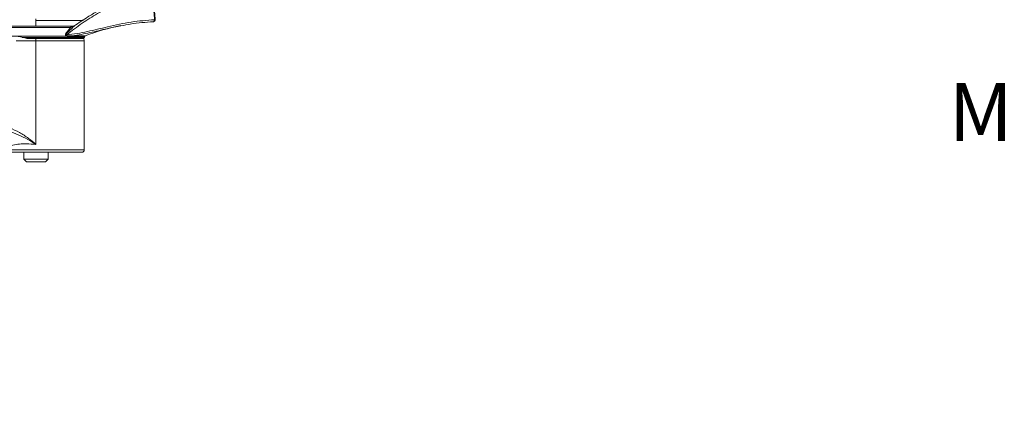
# Model space of a CAD drawing. Units: inches. Extents: x 3 to 99.2, y 1.4 to 64.8.
# Drawn here: x 21.5 to 34.2, y 23.9 to 28.9 of the extents above; entities that cross this region are included whole.
import ezdxf

# ---------------------------------------------------------------- set-up
doc = ezdxf.new("R2010")
doc.units = ezdxf.units.IN
doc.header["$LTSCALE"] = 6
doc.header["$MEASUREMENT"] = 0
doc.layers.add('LAYER_1', color=5, linetype='Continuous')
doc.styles.add('SLDTEXTSTYLE0', font='TXT', dxfattribs={"width": 0.75})
doc.dimstyles.new('SLDDIMSTYLE1', dxfattribs={"dimtxt": 0.75, "dimasz": 0.6, "dimexe": 0, "dimexo": 0.0625, "dimgap": 0.1875, "dimtad": 0, "dimtih": 1, "dimtoh": 1, "dimrnd": 1e-09, "dimzin": 12, "dimdsep": 46, "dimtxsty": 'SLDTEXTSTYLE0', "dimsah": 1, "dimcen": 0.09, "dimadec": 0, "dimazin": 3, "dimlim": 1, "dimtp": 11.86, "dimtm": 8.14, "dimtfac": 1, "dimtofl": 0, "dimtmove": 0, "dimatfit": 3, "dimfxl": 0, "dimfrac": 2, "dimtolj": 1, "dimtzin": 12, "dimarcsym": 0})

# ---------------------------------------------------------------- blocks, each defined once
blk = doc.blocks.new('_D_1')
at = {"layer": 'LAYER_1'}
for p, q in [((34.556, 34.13), (41.045, 34.13)), ((40.745, 34.13), (40.745, 29.475)), ((39.309, 24.94), (39.157, 24.94)), ((39.157, 24.94), (39.157, 22.94)), ((42.182, 24.94), (42.334, 24.94)), ((42.334, 24.94), (42.334, 22.94)), ((39.157, 22.94), (39.309, 22.94)), ((42.334, 22.94), (42.182, 22.94)), ((40.745, 19.695), (40.745, 22.788)), ((15.667, 19.695), (41.045, 19.695))]:
    blk.add_line(p, q, dxfattribs=at)
for points in [[(40.745, 34.13), (40.595, 33.53), (40.895, 33.53)], [(40.745, 19.695), (40.895, 20.295), (40.595, 20.295)]]:
    blk.add_solid(points, dxfattribs=at)
at = {"layer": 'LAYER_1', "char_height": 0.75, "attachment_point": 1, "style": 'SLDTEXTSTYLE0'}
for s, insert in [('HEIGHT ADJUST RANGE', (35.234, 29.25)), ('MANUAL (7") + DYNAMIC (13")', (33.494, 28.059)), ('26.30', (39.499, 27.059)), ('6.30', (39.776, 26.059)), ('667.9', (39.499, 24.906)), ('159.9', (39.499, 23.906))]:
    blk.add_mtext(s, dxfattribs=dict(at, insert=insert))

msp = doc.modelspace()

# ---------------------------------------------------------------- linework, layer by layer
at = {"color": 8, "linetype": 'Continuous', "lineweight": 15}
for p, q in [((22.146, 28.777), (21.069, 28.777)), ((21.695, 28.865), (22.303, 28.865)), ((21.516, 28.647), (22.321, 28.647)), ((22.322, 28.653), (22.159, 28.653)), ((22.166, 28.667), (22.331, 28.667)), ((21.254, 27.195), (22.32, 27.195))]:
    msp.add_line(p, q, dxfattribs=at)
at = {"color": 7, "linetype": 'Continuous', "lineweight": 15}
for p, q in [((21.07, 28.792), (21.695, 28.792)), ((21.695, 28.865), (21.695, 28.888)), ((21.695, 28.792), (21.695, 28.865)), ((21.695, 28.792), (22.18, 28.792)), ((22.179, 28.792), (22.18, 28.792)), ((21.067, 28.663), (22.008, 28.663)), ((22.008, 28.663), (22.088, 28.663)), ((22.089, 28.663), (22.088, 28.664)), ((22.089, 28.663), (22.089, 28.663)), ((22.091, 28.67), (22.092, 28.67)), ((22.321, 28.647), (22.322, 28.653)), ((21.695, 28.601), (21.437, 28.601)), ((21.695, 28.632), (21.578, 28.632)), ((21.695, 28.601), (21.695, 28.632)), ((22.311, 28.632), (21.695, 28.632)), ((21.695, 27.264), (21.695, 28.601)), ((22.32, 28.601), (21.695, 28.601)), ((22.32, 28.601), (22.32, 27.914)), ((22.32, 27.195), (22.32, 27.914)), ((22.288, 27.164), (21.276, 27.164)), ((21.538, 27.164), (21.538, 27.072)), ((21.851, 27.072), (21.851, 27.164)), ((21.538, 27.072), (21.571, 27.039)), ((21.538, 27.072), (21.851, 27.072)), ((21.571, 27.039), (21.818, 27.039)), ((21.818, 27.039), (21.851, 27.072))]:
    msp.add_line(p, q, dxfattribs=at)
at = {"color": 7, "linetype": 'Continuous', "lineweight": 15, "flags": 128}
msp.add_lwpolyline([(23.227, 28.875), (23.227, 28.87), (23.227, 28.865), (23.225, 28.861), (23.223, 28.857), (23.221, 28.853), (23.218, 28.851), (23.215, 28.849), (23.212, 28.849)], dxfattribs=at)
at = {"color": 7, "linetype": 'Continuous', "lineweight": 15}
for centre, radius, start, end in [((22.133, 28.779), 0.0134, 353.0934, 79.5346), ((22.179, 28.807), 0.015, 270.014, 307.056), ((22.185, 28.789), 0.00648, 151.9293, 183.4544), ((23.326, 26.056), 2.794, 100.9748, 110.8527), ((23.212, 28.874), 0.025, 271.5781, 2.3403), ((23.232, 28.798), 0.0766, 86.5734, 93.3787), ((22.105, 28.717), 0.0311, 219.1679, 233.3454), ((22.043, 28.654), 0.0575, 29.6802, 41.0442), ((22.113, 28.659), 0.0237, 152.2111, 170.2594), ((22.049, 28.68), 0.0441, 347.3429, 3.2656), ((22.174, 28.654), 0.0155, 122.4444, 182.6315), ((22.306, 28.647), 0.015, 270, 359), ((22.337, 28.653), 0.015, 110.8527, 179), ((22.257, 28.601), 0.0625, 0, 30), ((22.288, 27.195), 0.0313, 270, 0)]:
    msp.add_arc(centre, radius, start, end, dxfattribs=at)
for points, knots in [([(23.169, 29.281), (23.157, 29.276), (23.058, 29.235), (22.867, 29.151), (22.651, 29.044), (22.458, 28.938), (22.29, 28.833), (22.159, 28.733), (22.093, 28.682)], [0, 0, 0, 0, 0.036425, 0.287443, 0.539758, 0.632793, 0.815555, 1, 1, 1, 1]), ([(22.292, 28.862), (22.305, 28.871), (22.36, 28.91), (22.451, 28.963), (22.621, 29.059), (22.838, 29.167), (23.03, 29.251), (23.13, 29.292), (23.143, 29.297)], [0, 0, 0, 0, 0.045374, 0.1961057, 0.3142684, 0.6339529, 0.9537185, 1, 1, 1, 1]), ([(23.227, 28.875), (23.223, 28.944), (23.214, 29.081), (23.184, 29.215), (23.169, 29.281)], [0, 0, 0, 0, 0.505084, 1, 1, 1, 1]), ([(23.178, 29.281), (23.193, 29.215), (23.223, 29.081), (23.232, 28.944), (23.237, 28.875)], [0, 0, 0, 0, 0.494904, 1, 1, 1, 1]), ([(22.08, 28.697), (22.095, 28.716), (22.117, 28.744), (22.139, 28.769), (22.146, 28.777)], [0, 0, 0, 0, 0.6559678, 1, 1, 1, 1]), ([(22.191, 28.795), (22.172, 28.777), (22.137, 28.745), (22.102, 28.709), (22.086, 28.692)], [0, 0, 0, 0, 0.537259, 1, 1, 1, 1]), ([(22.093, 28.682), (22.138, 28.687), (22.228, 28.696), (22.405, 28.732), (22.638, 28.789), (22.928, 28.853), (23.127, 28.868), (23.227, 28.875)], [0, 0, 0, 0, 0.112661, 0.225395, 0.452357, 0.725121, 1, 1, 1, 1]), ([(22.135, 28.792), (22.14, 28.792), (22.149, 28.792), (22.164, 28.792), (22.175, 28.792), (22.179, 28.792)], [0, 0, 0, 0, 0.365404, 0.753228, 1, 1, 1, 1]), ([(22.179, 28.789), (22.176, 28.788), (22.168, 28.786), (22.157, 28.782), (22.15, 28.779), (22.146, 28.777)], [0, 0, 0, 0, 0.222291, 0.616731, 1, 1, 1, 1]), ([(22.191, 28.795), (22.191, 28.795), (22.19, 28.795), (22.19, 28.794), (22.189, 28.794), (22.188, 28.793), (22.184, 28.791), (22.181, 28.79), (22.179, 28.789)], [0, 0, 0, 0, 0.015431, 0.025962, 0.127815, 0.237595, 0.4435, 1, 1, 1, 1]), ([(22.179, 28.792), (22.181, 28.792), (22.184, 28.793), (22.187, 28.794), (22.189, 28.794), (22.19, 28.794), (22.191, 28.795), (22.191, 28.795)], [0, 0, 0, 0, 0.502197, 0.709153, 0.834234, 0.984719, 1, 1, 1, 1]), ([(22.295, 28.868), (22.266, 28.849), (22.229, 28.824), (22.191, 28.796), (22.183, 28.79)], [0, 0, 0, 0, 0.763236, 1, 1, 1, 1]), ([(22.188, 28.795), (22.188, 28.795), (22.188, 28.795), (22.188, 28.795), (22.189, 28.795), (22.19, 28.795), (22.19, 28.795), (22.191, 28.795)], [0, 0, 0, 0, 0.171579, 0.448477, 0.740536, 0.864838, 1, 1, 1, 1]), ([(23.212, 28.849), (23.114, 28.843), (22.976, 28.835), (22.835, 28.805), (22.794, 28.796)], [0, 0, 0, 0, 0.716613, 1, 1, 1, 1]), ([(21.436, 28.663), (21.475, 28.657), (21.522, 28.65), (21.57, 28.635), (21.578, 28.632)], [0, 0, 0, 0, 0.821396, 1, 1, 1, 1]), ([(22.088, 28.663), (22.086, 28.664), (22.084, 28.665), (22.08, 28.669), (22.077, 28.675), (22.076, 28.682), (22.076, 28.689), (22.078, 28.694), (22.08, 28.696), (22.08, 28.697)], [0, 0, 0, 0, 0.111944, 0.278123, 0.446293, 0.610884, 0.772499, 0.933097, 1, 1, 1, 1]), ([(22.086, 28.692), (22.086, 28.691), (22.085, 28.69), (22.083, 28.687), (22.083, 28.683), (22.084, 28.678), (22.086, 28.674), (22.088, 28.672), (22.09, 28.671), (22.091, 28.67)], [0, 0, 0, 0, 0.065598, 0.222268, 0.379223, 0.539129, 0.703376, 0.866949, 1, 1, 1, 1]), ([(22.088, 28.664), (22.089, 28.665), (22.089, 28.667), (22.09, 28.67), (22.091, 28.67), (22.091, 28.67)], [0, 0, 0, 0, 0.6701262, 0.8802904, 1, 1, 1, 1]), ([(22.088, 28.664), (22.088, 28.664), (22.088, 28.664), (22.088, 28.663), (22.088, 28.663), (22.088, 28.663), (22.088, 28.663), (22.088, 28.663), (22.088, 28.663), (22.088, 28.663)], [0, 0, 0, 0, 0.0274358, 0.0810703, 0.1459814, 0.3080046, 0.4608074, 0.6807232, 1, 1, 1, 1]), ([(22.159, 28.653), (22.14, 28.654), (22.118, 28.656), (22.094, 28.662), (22.089, 28.663)], [0, 0, 0, 0, 0.815248, 1, 1, 1, 1]), ([(22.092, 28.67), (22.096, 28.67), (22.122, 28.666), (22.146, 28.667), (22.166, 28.667)], [0, 0, 0, 0, 0.184601, 1, 1, 1, 1]), ([(21.146, 27.512), (21.181, 27.51), (21.251, 27.506), (21.365, 27.476), (21.483, 27.422), (21.595, 27.348), (21.663, 27.292), (21.694, 27.264), (21.695, 27.264)], [0, 0, 0, 0, 0.170657, 0.341511, 0.56973, 0.798436, 0.998461, 1, 1, 1, 1]), ([(21.695, 27.264), (21.694, 27.264), (21.659, 27.287), (21.585, 27.332), (21.467, 27.391), (21.351, 27.431), (21.243, 27.453), (21.179, 27.453), (21.146, 27.454)], [0, 0, 0, 0, 0.001693, 0.210815, 0.441547, 0.671904, 0.836058, 1, 1, 1, 1]), ([(21.695, 27.264), (21.653, 27.268), (21.58, 27.274), (21.479, 27.27), (21.395, 27.256), (21.317, 27.232), (21.275, 27.208), (21.254, 27.195)], [0, 0, 0, 0, 0.251237, 0.436143, 0.62732, 0.810579, 1, 1, 1, 1])]:
    msp.add_open_spline(points, degree=3, knots=knots, dxfattribs=at)
at = {"color": 8, "linetype": 'Continuous', "lineweight": 15}
msp.add_open_spline([(22.794, 28.796), (22.734, 28.785), (22.601, 28.76), (22.393, 28.705), (22.242, 28.68), (22.166, 28.667)], degree=3, knots=[0, 0, 0, 0, 0.296818, 0.648159, 1, 1, 1, 1], dxfattribs=at)

# ---------------------------------------------------------------- dimensions: what is measured, and where the dimension line sits
at = {"layer": 'LAYER_1'}
dim = msp.add_linear_dim(base=(40.7454, 19.6948), p1=(34.2557, 34.1301), p2=(15.3673, 19.6948), angle=90, text='HEIGHT ADJUST RANGE\\PMANUAL (7") + DYNAMIC (13")\\P<>', dimstyle='SLDDIMSTYLE1', dxfattribs=at)
dim.commit()
dim.dimension.update_dxf_attribs({"geometry": '_D_1', "text_midpoint": (40.7454, 26.1314), "dimtype": 160})

doc.saveas('drawing.dxf')
